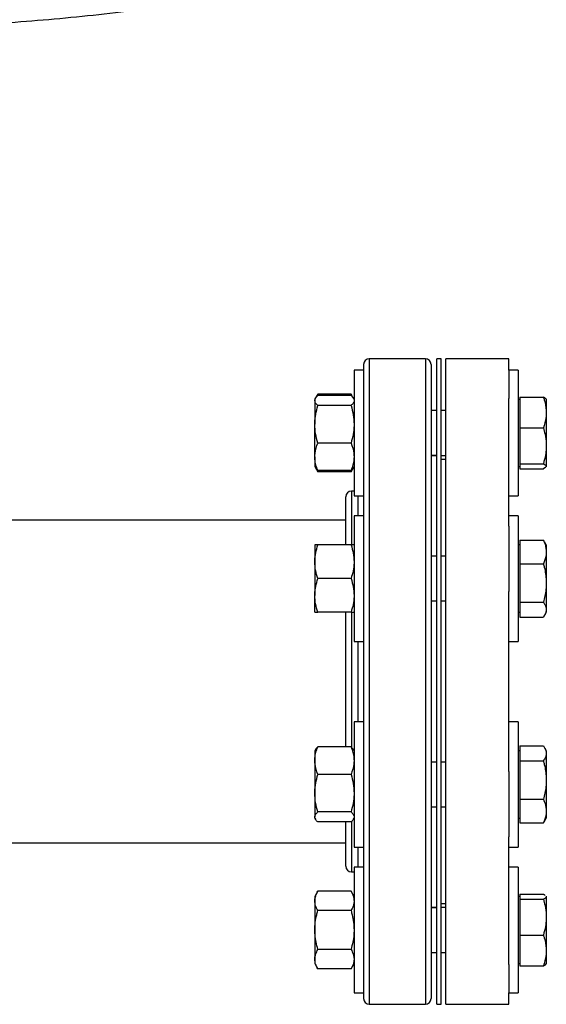
# Model space of a CAD drawing. Extents: x 0.4 to 10.6, y 0.4 to 8.1.
# Drawn here: x 7.7 to 8.1, y 4.7 to 5.4 of the extents above; entities that cross this region are included whole.
import ezdxf

# ---------------------------------------------------------------- set-up
doc = ezdxf.new("R2010")
doc.units = 0
doc.linetypes.add('SLD-SOLID', pattern=[0])
doc.layers.get('0').update_dxf_attribs({"linetype": 'CONTINUOUS'})

msp = doc.modelspace()

# ---------------------------------------------------------------- linework, layer by layer
at = {"color": 7, "linetype": 'SLD-SOLID'}
for p, q in [((7.99395, 5.15708), (7.95482, 5.15708)), ((8.00495, 5.15708), (8.00182, 5.15708)), ((8.00182, 4.70708), (8.00182, 5.15708)), ((8.00495, 4.70708), (8.00495, 5.15708)), ((8.05195, 5.15708), (8.00807, 5.15708)), ((8.00807, 4.70708), (8.00807, 5.15708)), ((8.05195, 5.14906), (8.05195, 5.15708)), ((7.95088, 5.14906), (7.94418, 5.14906)), ((7.94418, 5.14906), (7.94418, 5.06156)), ((7.95088, 5.14906), (7.95088, 5.06156)), ((8.05865, 5.14906), (8.05195, 5.14906)), ((8.05195, 5.14906), (8.05195, 5.12927)), ((8.05865, 5.14906), (8.05865, 5.06156)), ((7.91733, 5.1296), (7.91684, 5.12875)), ((7.91684, 5.12875), (7.91684, 5.12795)), ((7.91684, 5.12795), (7.91684, 5.11137)), ((7.91893, 5.13237), (7.9174, 5.12971)), ((7.91804, 5.13046), (7.91893, 5.13237)), ((7.94209, 5.13237), (7.91893, 5.13237)), ((7.94209, 5.13145), (7.91893, 5.13145)), ((7.94365, 5.12966), (7.94209, 5.13237)), ((7.94209, 5.13237), (7.94297, 5.13046)), ((7.94418, 5.12875), (7.94369, 5.12959)), ((8.05195, 5.04044), (8.05195, 5.12927)), ((8.05965, 5.12875), (8.05865, 5.12875)), ((8.05965, 5.13032), (8.07612, 5.13032)), ((8.05965, 5.13032), (8.05965, 5.10886)), ((8.07818, 5.12881), (8.07818, 5.12095)), ((7.94209, 5.12444), (7.91893, 5.12444)), ((8.00182, 5.12093), (7.99788, 5.12093)), ((8.00807, 5.12093), (8.00495, 5.12093)), ((8.07818, 5.12095), (8.07818, 5.11822)), ((8.07818, 5.11822), (8.07818, 5.09794)), ((7.91684, 5.08874), (7.91684, 5.11137)), ((8.05965, 5.10886), (8.07612, 5.10886)), ((8.05965, 5.10886), (8.05965, 5.09635)), ((7.94209, 5.0983), (7.91893, 5.0983)), ((8.05965, 5.09635), (8.05965, 5.08385)), ((8.07818, 5.09794), (8.07818, 5.09476)), ((8.07818, 5.09476), (8.07818, 5.0823)), ((7.91684, 5.08874), (7.91684, 5.08187)), ((7.99788, 5.08968), (8.00182, 5.08968)), ((8.00182, 5.08956), (7.99788, 5.08956)), ((8.00495, 5.08968), (8.00807, 5.08968)), ((8.00807, 5.08683), (8.00495, 5.08683)), ((7.91684, 5.08187), (7.91733, 5.08102)), ((7.91733, 5.08102), (7.91893, 5.07824)), ((7.91893, 5.07824), (7.91807, 5.08013)), ((7.94209, 5.07917), (7.91893, 5.07917)), ((7.94209, 5.07824), (7.94369, 5.08102)), ((7.94299, 5.08019), (7.94209, 5.07824)), ((7.94369, 5.08102), (7.94418, 5.08187)), ((8.05865, 5.08187), (8.05965, 5.08187)), ((8.05965, 5.08385), (8.07612, 5.08385)), ((8.05965, 5.08385), (8.05965, 5.08213)), ((8.05965, 5.08213), (8.05965, 5.08202)), ((8.05965, 5.08202), (8.05965, 5.0803)), ((8.05965, 5.0803), (8.07612, 5.0803)), ((8.07794, 5.08146), (8.07612, 5.0803)), ((8.07818, 5.08185), (8.07807, 5.08167)), ((8.07818, 5.0823), (8.07818, 5.08185)), ((8.07818, 5.08185), (8.07818, 5.08181)), ((7.94209, 5.07824), (7.91893, 5.07824)), ((7.94418, 5.06483), (7.94232, 5.06483)), ((7.94418, 5.06156), (7.95088, 5.06156)), ((8.05195, 5.06156), (8.05865, 5.06156)), ((7.93838, 5.04458), (7.66729, 5.04458)), ((7.95088, 5.04758), (7.94418, 5.04758)), ((7.94418, 5.04758), (7.94418, 4.96008)), ((7.95088, 5.04758), (7.95088, 4.96008)), ((8.05865, 5.04758), (8.05195, 5.04758)), ((8.05865, 5.04758), (8.05865, 4.96008)), ((8.05195, 5.04044), (8.05195, 4.99489)), ((8.05965, 5.03067), (8.07612, 5.03067)), ((8.05965, 5.03067), (8.05965, 5.0142)), ((8.07702, 5.02917), (8.07612, 5.03067)), ((7.91684, 5.02727), (7.91684, 5.01555)), ((7.94209, 5.02727), (7.91893, 5.02727)), ((8.05965, 5.02727), (8.05865, 5.02727)), ((8.07818, 5.02734), (8.0771, 5.02921)), ((8.07818, 5.02734), (8.07818, 5.02348)), ((8.00182, 5.01946), (7.99788, 5.01946)), ((8.00807, 5.01946), (8.00495, 5.01946)), ((8.07818, 5.02348), (8.07818, 5.02139)), ((8.07818, 5.02139), (8.07818, 5.00249)), ((7.91684, 5.01555), (7.91684, 4.99212)), ((8.05965, 5.0142), (8.07612, 5.0142)), ((8.05965, 5.0142), (8.05965, 4.98737)), ((7.94209, 5.00383), (7.91893, 5.00383)), ((8.07818, 5.00249), (8.07818, 4.99908)), ((8.07818, 4.99908), (8.07818, 4.98285)), ((7.91684, 4.9804), (7.91684, 4.99212)), ((8.05195, 4.86927), (8.05195, 4.99489)), ((7.99788, 4.98821), (8.00182, 4.98821)), ((8.00495, 4.98821), (8.00807, 4.98821)), ((8.05965, 4.98737), (8.07612, 4.98737)), ((8.05965, 4.98737), (8.05965, 4.98218)), ((8.07818, 4.98285), (8.07818, 4.98153)), ((7.94209, 4.9804), (7.91893, 4.9804)), ((8.05865, 4.9804), (8.05965, 4.9804)), ((8.05965, 4.98218), (8.05965, 4.977)), ((8.05965, 4.977), (8.07612, 4.977)), ((8.0771, 4.97846), (8.07818, 4.98033)), ((8.07818, 4.98153), (8.07818, 4.98033)), ((7.94418, 4.96008), (7.95088, 4.96008)), ((8.05195, 4.96008), (8.05865, 4.96008)), ((7.95088, 4.90408), (7.94418, 4.90408)), ((7.94418, 4.90408), (7.94418, 4.81658)), ((7.95088, 4.90408), (7.95088, 4.81658)), ((8.05865, 4.90408), (8.05195, 4.90408)), ((8.05865, 4.90408), (8.05865, 4.81658)), ((8.05965, 4.88716), (8.05965, 4.88198)), ((8.05965, 4.88716), (8.07612, 4.88716)), ((8.05965, 4.88716), (8.07612, 4.88716)), ((7.91733, 4.88461), (7.91684, 4.88377)), ((7.91684, 4.88377), (7.91684, 4.8769)), ((7.94209, 4.88647), (7.91893, 4.88647)), ((7.94418, 4.88377), (7.94369, 4.88462)), ((8.05965, 4.88377), (8.05865, 4.88377)), ((8.05965, 4.88198), (8.05965, 4.87681)), ((8.07818, 4.88383), (8.0771, 4.88569)), ((8.07818, 4.88383), (8.07818, 4.88264)), ((8.07818, 4.88264), (8.07818, 4.88132)), ((8.07818, 4.88132), (8.07818, 4.8651)), ((7.91684, 4.8769), (7.91684, 4.85426)), ((8.00182, 4.87595), (7.99788, 4.87595)), ((8.00807, 4.87595), (8.00495, 4.87595)), ((8.05965, 4.87681), (8.07612, 4.87681)), ((8.05965, 4.87681), (8.05965, 4.84998)), ((7.94209, 4.86733), (7.91893, 4.86733)), ((8.05195, 4.86927), (8.05195, 4.82372)), ((8.07818, 4.8651), (8.07818, 4.86169)), ((8.07818, 4.86169), (8.07818, 4.84279)), ((7.91684, 4.85426), (7.91684, 4.83769)), ((8.05965, 4.84998), (8.07612, 4.84998)), ((8.05965, 4.84998), (8.05965, 4.8335)), ((7.94209, 4.84119), (7.91893, 4.84119)), ((7.99788, 4.8447), (8.00182, 4.8447)), ((8.00495, 4.8447), (8.00807, 4.8447)), ((8.07818, 4.84279), (8.07818, 4.84069)), ((8.07818, 4.84069), (8.07818, 4.83682)), ((7.91684, 4.83689), (7.91684, 4.83769)), ((7.91684, 4.83689), (7.91733, 4.83604)), ((7.94209, 4.83419), (7.91893, 4.83419)), ((7.94369, 4.83604), (7.94418, 4.83689)), ((8.05865, 4.83689), (8.05965, 4.83689)), ((8.05965, 4.8335), (8.07612, 4.8335)), ((8.05965, 4.8335), (8.05965, 4.83349)), ((8.05965, 4.83349), (8.07612, 4.83349)), ((8.07612, 4.8335), (8.07709, 4.83499)), ((8.0771, 4.83496), (8.07818, 4.83682)), ((8.0771, 4.83495), (8.0771, 4.83496)), ((6.64793, 4.81958), (7.93838, 4.81958)), ((8.05195, 4.73489), (8.05195, 4.82372)), ((7.94418, 4.81658), (7.95088, 4.81658)), ((8.05195, 4.81658), (8.05865, 4.81658)), ((7.94232, 4.79933), (7.94418, 4.79933)), ((7.95088, 4.8026), (7.94418, 4.8026)), ((7.94418, 4.8026), (7.94418, 4.7151)), ((7.95088, 4.8026), (7.95088, 4.7151)), ((8.05865, 4.8026), (8.05195, 4.8026)), ((8.05865, 4.8026), (8.05865, 4.7151)), ((7.91893, 4.78592), (7.91684, 4.78229)), ((7.94209, 4.78592), (7.91893, 4.78592)), ((7.94418, 4.78229), (7.94209, 4.78592)), ((8.05965, 4.78386), (8.07612, 4.78386)), ((8.05965, 4.78385), (8.05965, 4.78214)), ((8.05965, 4.78385), (8.07612, 4.78385)), ((7.91684, 4.78229), (7.91684, 4.77915)), ((7.91684, 4.77915), (7.91684, 4.75885)), ((8.00495, 4.77733), (8.00807, 4.77733)), ((8.05965, 4.78229), (8.05865, 4.78229)), ((8.05965, 4.78214), (8.05965, 4.78203)), ((8.05965, 4.78203), (8.05965, 4.78033)), ((8.05965, 4.78033), (8.05965, 4.76783)), ((8.05965, 4.78033), (8.07612, 4.78033)), ((8.07798, 4.78249), (8.07818, 4.78231)), ((8.07818, 4.78235), (8.07818, 4.78231)), ((8.07818, 4.78231), (8.07818, 4.78186)), ((8.07818, 4.78186), (8.07818, 4.76942)), ((7.94209, 4.77238), (7.91893, 4.77238)), ((7.99788, 4.7746), (8.00182, 4.7746)), ((8.00182, 4.77448), (7.99788, 4.77448)), ((8.00807, 4.77448), (8.00495, 4.77448)), ((8.05965, 4.76783), (8.05965, 4.75533)), ((8.07818, 4.76942), (8.07818, 4.76623)), ((8.07818, 4.76623), (8.07818, 4.74596)), ((7.91684, 4.75885), (7.91684, 4.73856)), ((8.05965, 4.75533), (8.07612, 4.75533)), ((8.05965, 4.75533), (8.05965, 4.73385)), ((7.94209, 4.74532), (7.91893, 4.74532)), ((7.99788, 4.74323), (8.00182, 4.74323)), ((8.00495, 4.74323), (8.00807, 4.74323)), ((8.07818, 4.74596), (8.07818, 4.74322)), ((8.07818, 4.74322), (8.07818, 4.73535)), ((7.91684, 4.73856), (7.91684, 4.73542)), ((7.91684, 4.73542), (7.91893, 4.73179)), ((7.94209, 4.73179), (7.91893, 4.73179)), ((7.94209, 4.73179), (7.94418, 4.73542)), ((8.05195, 4.73489), (8.05195, 4.7151)), ((8.05865, 4.73542), (8.05965, 4.73542)), ((8.05965, 4.73385), (8.07612, 4.73385)), ((8.05965, 4.73385), (8.05965, 4.73384)), ((8.05965, 4.73384), (8.07612, 4.73384)), ((7.94418, 4.7151), (7.95088, 4.7151)), ((8.05195, 4.7151), (8.05865, 4.7151)), ((8.05195, 4.70708), (8.05195, 4.7151)), ((7.95482, 4.70708), (7.99395, 4.70708)), ((8.00182, 4.70708), (8.00495, 4.70708)), ((8.00807, 4.70708), (8.05195, 4.70708))]:
    msp.add_line(p, q, dxfattribs=at)
at = {"color": 8, "linetype": 'SLD-SOLID'}
for p, q in [((7.95482, 5.15708), (7.95482, 4.70708)), ((7.99395, 5.15708), (7.99395, 4.70708)), ((7.94232, 5.06483), (7.94232, 5.05473)), ((7.94695, 5.04758), (7.94695, 5.06156)), ((7.94232, 5.05473), (7.94232, 5.02751)), ((7.94232, 4.98052), (7.94232, 4.8861)), ((7.94695, 4.90408), (7.94695, 4.96008)), ((7.94232, 4.83437), (7.94232, 4.79933)), ((7.94695, 4.8026), (7.94695, 4.81658))]:
    msp.add_line(p, q, dxfattribs=at)
at = {"color": 7, "linetype": 'SLD-SOLID'}
for centre, start, end in [((7.95482, 5.15314), 90, 180), ((7.99395, 5.15314), 0, 90), ((7.94232, 5.06089), 90, 180), ((7.94232, 4.80327), 180, 270), ((7.95482, 4.71102), 180, 270), ((7.99395, 4.71102), 270, 0)]:
    msp.add_arc(centre, 0.00394, start, end, dxfattribs=at)
for points, knots in [([(7.85085, 5.40877), (7.83039, 5.40554), (7.78943, 5.39905), (7.72749, 5.39268), (7.66527, 5.38855), (7.6237, 5.38805), (7.6029, 5.3878)], [0, 0, 0, 0, 0.249431, 0.49935, 0.749593, 1, 1, 1, 1]), ([(7.95088, 5.15305), (7.95088, 5.15308), (7.95088, 5.15326), (7.95088, 5.15234), (7.95088, 5.15025), (7.95088, 5.14942)], [0, 0, 0, 0, 0.088329, 0.63939, 1, 1, 1, 1]), ([(7.99788, 5.15305), (7.99788, 5.15308), (7.99788, 5.15327), (7.99788, 5.152), (7.99788, 5.14866), (7.99788, 5.14352), (7.99788, 5.13869), (7.99788, 5.13632)], [0, 0, 0, 0, 0.040083, 0.290152, 0.534029, 0.770871, 1, 1, 1, 1]), ([(7.95088, 5.13632), (7.95088, 5.13346), (7.95088, 5.1277), (7.95088, 5.11666), (7.95088, 5.1038), (7.95088, 5.08907), (7.95088, 5.07268), (7.95088, 5.05484), (7.95088, 5.03584), (7.95088, 5.01597), (7.95088, 4.99555), (7.95088, 4.97488), (7.95088, 4.95399), (7.95088, 4.93282), (7.95088, 4.9113), (7.95088, 4.88967), (7.95088, 4.86824), (7.95088, 4.84734), (7.95088, 4.8273), (7.95088, 4.8084), (7.95088, 4.7909), (7.95088, 4.775), (7.95088, 4.76081), (7.95088, 4.74822), (7.95088, 4.73721), (7.95088, 4.72787), (7.95088, 4.72038), (7.95088, 4.71499), (7.95088, 4.71162), (7.95088, 4.71124), (7.95088, 4.71105)], [0, 0, 0, 0, 0.034513, 0.069754, 0.105574, 0.141812, 0.178293, 0.214835, 0.251255, 0.287373, 0.323018, 0.358031, 0.392368, 0.427139, 0.462589, 0.498568, 0.534907, 0.571429, 0.60795, 0.644289, 0.680268, 0.715718, 0.750489, 0.784826, 0.81984, 0.855484, 0.891602, 0.928022, 0.964564, 1, 1, 1, 1]), ([(7.99788, 5.13632), (7.99788, 5.13346), (7.99788, 5.1277), (7.99788, 5.11666), (7.99788, 5.1038), (7.99788, 5.08907), (7.99788, 5.07268), (7.99788, 5.05484), (7.99788, 5.03584), (7.99788, 5.01597), (7.99788, 4.99555), (7.99788, 4.97488), (7.99788, 4.95399), (7.99788, 4.93282), (7.99788, 4.9113), (7.99788, 4.88967), (7.99788, 4.86824), (7.99788, 4.84734), (7.99788, 4.8273), (7.99788, 4.8084), (7.99788, 4.7909), (7.99788, 4.775), (7.99788, 4.76081), (7.99788, 4.74822), (7.99788, 4.73721), (7.99788, 4.72787), (7.99788, 4.72038), (7.99788, 4.71499), (7.99788, 4.71162), (7.99788, 4.71124), (7.99788, 4.71105)], [0, 0, 0, 0, 0.034513, 0.069754, 0.105574, 0.141812, 0.178293, 0.214835, 0.251255, 0.287373, 0.323018, 0.358031, 0.392368, 0.427139, 0.462589, 0.498568, 0.534907, 0.571429, 0.60795, 0.644289, 0.680268, 0.715718, 0.750489, 0.784826, 0.81984, 0.855484, 0.891602, 0.928022, 0.964564, 1, 1, 1, 1]), ([(7.91684, 5.12795), (7.91684, 5.12803), (7.91686, 5.12866), (7.91732, 5.12984), (7.91839, 5.13091), (7.91893, 5.13145)], [0, 0, 0, 0, 0.070099, 0.530788, 1, 1, 1, 1]), ([(7.91893, 5.12444), (7.91835, 5.12501), (7.91717, 5.12616), (7.91695, 5.12735), (7.91684, 5.12795)], [0, 0, 0, 0, 0.495459, 1, 1, 1, 1]), ([(7.94209, 5.13145), (7.94274, 5.13088), (7.94345, 5.13027), (7.94364, 5.12963), (7.94366, 5.12957)], [0, 0, 0, 0, 0.916238, 1, 1, 1, 1]), ([(7.94418, 5.12795), (7.94418, 5.12786), (7.94416, 5.12724), (7.9437, 5.12605), (7.94263, 5.12498), (7.94209, 5.12444)], [0, 0, 0, 0, 0.070099, 0.530787, 1, 1, 1, 1]), ([(8.07612, 5.13032), (8.07636, 5.12965), (8.07744, 5.12659), (8.07785, 5.12343), (8.07818, 5.12095)], [0, 0, 0, 0, 0.2189761, 1, 1, 1, 1]), ([(8.07807, 5.12895), (8.07803, 5.12902), (8.07779, 5.12949), (8.07688, 5.12994), (8.07612, 5.13032)], [0, 0, 0, 0, 0.153627, 1, 1, 1, 1]), ([(7.91684, 5.11137), (7.91684, 5.11168), (7.91686, 5.11403), (7.91732, 5.11845), (7.91839, 5.12244), (7.91893, 5.12444)], [0, 0, 0, 0, 0.0700971, 0.5307889, 1, 1, 1, 1]), ([(7.94209, 5.12444), (7.94268, 5.12232), (7.94386, 5.11804), (7.94407, 5.11361), (7.94418, 5.11137)], [0, 0, 0, 0, 0.495457, 1, 1, 1, 1]), ([(8.07818, 5.11822), (8.07811, 5.11743), (8.07786, 5.11426), (8.07687, 5.11117), (8.07612, 5.10886)], [0, 0, 0, 0, 0.250618, 1, 1, 1, 1]), ([(7.91893, 5.0983), (7.91835, 5.10043), (7.91717, 5.10471), (7.91695, 5.10914), (7.91684, 5.11137)], [0, 0, 0, 0, 0.495459, 1, 1, 1, 1]), ([(7.94418, 5.11137), (7.94418, 5.11106), (7.94416, 5.10872), (7.9437, 5.10429), (7.94263, 5.10031), (7.94209, 5.0983)], [0, 0, 0, 0, 0.0701, 0.530787, 1, 1, 1, 1]), ([(8.07612, 5.10886), (8.07655, 5.10741), (8.0776, 5.10383), (8.07796, 5.10014), (8.07818, 5.09794)], [0, 0, 0, 0, 0.40539, 1, 1, 1, 1]), ([(7.91684, 5.08874), (7.91686, 5.08952), (7.91697, 5.09276), (7.91809, 5.09591), (7.91893, 5.0983)], [0, 0, 0, 0, 0.242753, 1, 1, 1, 1]), ([(7.94209, 5.0983), (7.94294, 5.09591), (7.94405, 5.09276), (7.94416, 5.08952), (7.94418, 5.08874)], [0, 0, 0, 0, 0.757247, 1, 1, 1, 1]), ([(8.07818, 5.09476), (8.07804, 5.09311), (8.07772, 5.08941), (8.07669, 5.08583), (8.07612, 5.08385)], [0, 0, 0, 0, 0.447286, 1, 1, 1, 1]), ([(7.91893, 5.07917), (7.91866, 5.07987), (7.91793, 5.08177), (7.91705, 5.08496), (7.91691, 5.08747), (7.91684, 5.08874)], [0, 0, 0, 0, 0.224553, 0.609779, 1, 1, 1, 1]), ([(7.94418, 5.08874), (7.94411, 5.08749), (7.94398, 5.08498), (7.9431, 5.08179), (7.94236, 5.07987), (7.94209, 5.07917)], [0, 0, 0, 0, 0.384902, 0.775447, 1, 1, 1, 1]), ([(7.91738, 5.08104), (7.91741, 5.08096), (7.91763, 5.08032), (7.91833, 5.0797), (7.91893, 5.07917)], [0, 0, 0, 0, 0.131942, 1, 1, 1, 1]), ([(7.94209, 5.07917), (7.94274, 5.07973), (7.94345, 5.08035), (7.94364, 5.08099), (7.94366, 5.08104)], [0, 0, 0, 0, 0.916236, 1, 1, 1, 1]), ([(8.07612, 5.08385), (8.07636, 5.08374), (8.07744, 5.08323), (8.07785, 5.08271), (8.07818, 5.0823)], [0, 0, 0, 0, 0.218966, 1, 1, 1, 1]), ([(7.93838, 5.05109), (7.93838, 5.05299), (7.93838, 5.05684), (7.93838, 5.06018), (7.93838, 5.06065), (7.93838, 5.06089)], [0, 0, 0, 0, 0.327802, 0.661367, 1, 1, 1, 1]), ([(7.93838, 5.02727), (7.93838, 5.02916), (7.93838, 5.03386), (7.93838, 5.04013), (7.93838, 5.0463), (7.93838, 5.04949), (7.93838, 5.05109)], [0, 0, 0, 0, 0.189425, 0.470226, 0.735107, 1, 1, 1, 1]), ([(8.07612, 5.03067), (8.07636, 5.03016), (8.07744, 5.02781), (8.07785, 5.02538), (8.07818, 5.02348)], [0, 0, 0, 0, 0.218977, 1, 1, 1, 1]), ([(7.91684, 5.01555), (7.91684, 5.01583), (7.91686, 5.01793), (7.91732, 5.0219), (7.91839, 5.02547), (7.91893, 5.02727)], [0, 0, 0, 0, 0.070099, 0.53079, 1, 1, 1, 1]), ([(7.91893, 5.02727), (7.91809, 5.02727), (7.91697, 5.02727), (7.91686, 5.02727), (7.91684, 5.02727)], [0, 0, 0, 0, 0.75725, 1, 1, 1, 1]), ([(7.94209, 5.02727), (7.94268, 5.02537), (7.94386, 5.02153), (7.94407, 5.01756), (7.94418, 5.01555)], [0, 0, 0, 0, 0.495457, 1, 1, 1, 1]), ([(7.94418, 5.02727), (7.94416, 5.02727), (7.94405, 5.02727), (7.94294, 5.02727), (7.94209, 5.02727)], [0, 0, 0, 0, 0.24275, 1, 1, 1, 1]), ([(8.07818, 5.02139), (8.07811, 5.02078), (8.07786, 5.01834), (8.07687, 5.01598), (8.07612, 5.0142)], [0, 0, 0, 0, 0.25062, 1, 1, 1, 1]), ([(7.91893, 5.00383), (7.91835, 5.00574), (7.91717, 5.00958), (7.91695, 5.01355), (7.91684, 5.01555)], [0, 0, 0, 0, 0.495459, 1, 1, 1, 1]), ([(7.94418, 5.01555), (7.94418, 5.01527), (7.94416, 5.01317), (7.9437, 5.00921), (7.94263, 5.00564), (7.94209, 5.00383)], [0, 0, 0, 0, 0.070096, 0.530788, 1, 1, 1, 1]), ([(8.07612, 5.0142), (8.07636, 5.01337), (8.07744, 5.00954), (8.07785, 5.00559), (8.07818, 5.00249)], [0, 0, 0, 0, 0.218978, 1, 1, 1, 1]), ([(7.91684, 4.99212), (7.91684, 4.99239), (7.91686, 4.9945), (7.91732, 4.99846), (7.91839, 5.00203), (7.91893, 5.00383)], [0, 0, 0, 0, 0.070099, 0.530786, 1, 1, 1, 1]), ([(7.94209, 5.00383), (7.94268, 5.00193), (7.94386, 4.99809), (7.94407, 4.99412), (7.94418, 4.99212)], [0, 0, 0, 0, 0.495457, 1, 1, 1, 1]), ([(8.07818, 4.99908), (8.07811, 4.99808), (8.07786, 4.99412), (8.07687, 4.99026), (8.07612, 4.98737)], [0, 0, 0, 0, 0.2506197, 1, 1, 1, 1]), ([(7.91893, 4.9804), (7.91835, 4.9823), (7.91717, 4.98614), (7.91695, 4.99011), (7.91684, 4.99212)], [0, 0, 0, 0, 0.495457, 1, 1, 1, 1]), ([(7.94418, 4.99212), (7.94418, 4.99184), (7.94416, 4.98973), (7.9437, 4.98577), (7.94263, 4.9822), (7.94209, 4.9804)], [0, 0, 0, 0, 0.070099, 0.53079, 1, 1, 1, 1]), ([(8.07612, 4.98737), (8.07655, 4.98677), (8.0776, 4.98529), (8.07796, 4.98376), (8.07818, 4.98285)], [0, 0, 0, 0, 0.405394, 1, 1, 1, 1]), ([(7.91684, 4.9804), (7.91686, 4.9804), (7.91697, 4.9804), (7.91809, 4.9804), (7.91893, 4.9804)], [0, 0, 0, 0, 0.24275, 1, 1, 1, 1]), ([(7.93838, 4.88647), (7.93838, 4.88892), (7.93838, 4.89505), (7.93838, 4.90546), (7.93838, 4.91756), (7.93838, 4.93019), (7.93838, 4.94304), (7.93838, 4.95602), (7.93838, 4.9686), (7.93838, 4.97656), (7.93838, 4.9804)], [0, 0, 0, 0, 0.0817716, 0.2042768, 0.3341257, 0.4639855, 0.5981919, 0.7345173, 0.8722929, 1, 1, 1, 1]), ([(7.94209, 4.9804), (7.94294, 4.9804), (7.94405, 4.9804), (7.94416, 4.9804), (7.94418, 4.9804)], [0, 0, 0, 0, 0.75725, 1, 1, 1, 1]), ([(8.07818, 4.98153), (8.07804, 4.98084), (8.07772, 4.97931), (8.07669, 4.97782), (8.07612, 4.977)], [0, 0, 0, 0, 0.447287, 1, 1, 1, 1]), ([(8.07612, 4.88716), (8.07655, 4.88656), (8.0776, 4.88508), (8.07796, 4.88355), (8.07818, 4.88264)], [0, 0, 0, 0, 0.405393, 1, 1, 1, 1]), ([(7.91684, 4.8769), (7.91691, 4.87815), (7.91705, 4.88066), (7.91792, 4.88385), (7.91866, 4.88577), (7.91893, 4.88647)], [0, 0, 0, 0, 0.384902, 0.775447, 1, 1, 1, 1]), ([(7.91893, 4.88647), (7.91828, 4.8859), (7.91757, 4.88528), (7.91738, 4.88465), (7.91736, 4.88459)], [0, 0, 0, 0, 0.916236, 1, 1, 1, 1]), ([(7.94209, 4.88647), (7.94236, 4.88577), (7.9431, 4.88386), (7.94397, 4.88067), (7.94411, 4.87816), (7.94418, 4.8769)], [0, 0, 0, 0, 0.2245534, 0.6097797, 1, 1, 1, 1]), ([(7.94365, 4.88459), (7.94362, 4.88468), (7.94339, 4.88531), (7.9427, 4.88593), (7.94209, 4.88647)], [0, 0, 0, 0, 0.131942, 1, 1, 1, 1]), ([(8.07818, 4.88132), (8.07804, 4.88064), (8.07772, 4.87911), (8.07669, 4.87763), (8.07612, 4.87681)], [0, 0, 0, 0, 0.447287, 1, 1, 1, 1]), ([(7.91893, 4.86733), (7.91809, 4.86972), (7.91697, 4.87288), (7.91686, 4.87611), (7.91684, 4.8769)], [0, 0, 0, 0, 0.75725, 1, 1, 1, 1]), ([(7.94418, 4.8769), (7.94416, 4.87611), (7.94405, 4.87288), (7.94294, 4.86972), (7.94209, 4.86733)], [0, 0, 0, 0, 0.24275, 1, 1, 1, 1]), ([(8.07612, 4.87681), (8.07636, 4.87597), (8.07744, 4.87215), (8.07785, 4.86819), (8.07818, 4.8651)], [0, 0, 0, 0, 0.218976, 1, 1, 1, 1]), ([(7.91684, 4.85426), (7.91684, 4.85457), (7.91686, 4.85692), (7.91732, 4.86134), (7.91839, 4.86532), (7.91893, 4.86733)], [0, 0, 0, 0, 0.0701, 0.530787, 1, 1, 1, 1]), ([(7.94209, 4.86733), (7.94268, 4.86521), (7.94386, 4.86092), (7.94407, 4.8565), (7.94418, 4.85426)], [0, 0, 0, 0, 0.495459, 1, 1, 1, 1]), ([(8.07818, 4.86169), (8.07811, 4.86069), (8.07786, 4.85673), (8.07687, 4.85287), (8.07612, 4.84998)], [0, 0, 0, 0, 0.250621, 1, 1, 1, 1]), ([(7.91893, 4.84119), (7.91835, 4.84331), (7.91717, 4.8476), (7.91695, 4.85203), (7.91684, 4.85426)], [0, 0, 0, 0, 0.495457, 1, 1, 1, 1]), ([(7.94418, 4.85426), (7.94418, 4.85395), (7.94416, 4.85161), (7.9437, 4.84718), (7.94263, 4.8432), (7.94209, 4.84119)], [0, 0, 0, 0, 0.0700971, 0.5307889, 1, 1, 1, 1]), ([(8.07612, 4.84998), (8.07636, 4.84947), (8.07744, 4.84712), (8.07785, 4.84469), (8.07818, 4.84279)], [0, 0, 0, 0, 0.2189761, 1, 1, 1, 1]), ([(7.91684, 4.83769), (7.91684, 4.83777), (7.91686, 4.8384), (7.91732, 4.83959), (7.91839, 4.84065), (7.91893, 4.84119)], [0, 0, 0, 0, 0.070099, 0.530788, 1, 1, 1, 1]), ([(7.94209, 4.84119), (7.94268, 4.84062), (7.94386, 4.83947), (7.94407, 4.83829), (7.94418, 4.83769)], [0, 0, 0, 0, 0.495459, 1, 1, 1, 1]), ([(8.07818, 4.84069), (8.07811, 4.84008), (8.07786, 4.83764), (8.07687, 4.83527), (8.07612, 4.8335)], [0, 0, 0, 0, 0.250619, 1, 1, 1, 1]), ([(7.91893, 4.83419), (7.91835, 4.83476), (7.91717, 4.8359), (7.91695, 4.83709), (7.91684, 4.83769)], [0, 0, 0, 0, 0.495459, 1, 1, 1, 1]), ([(7.93838, 4.80335), (7.93838, 4.80341), (7.93838, 4.80353), (7.93838, 4.80531), (7.93838, 4.8084), (7.93838, 4.81287), (7.93838, 4.81857), (7.93838, 4.82555), (7.93838, 4.83083), (7.93838, 4.834), (7.93838, 4.83419)], [0, 0, 0, 0, 0.1195, 0.263484, 0.409, 0.555295, 0.701589, 0.847105, 0.991089, 1, 1, 1, 1]), ([(7.94365, 4.83606), (7.94362, 4.83598), (7.94339, 4.83534), (7.9427, 4.83472), (7.94209, 4.83419)], [0, 0, 0, 0, 0.131941, 1, 1, 1, 1]), ([(7.91684, 4.77915), (7.91684, 4.77931), (7.91686, 4.78053), (7.91732, 4.78282), (7.91839, 4.78488), (7.91893, 4.78592)], [0, 0, 0, 0, 0.070098, 0.53079, 1, 1, 1, 1]), ([(7.94209, 4.78592), (7.94268, 4.78482), (7.94386, 4.7826), (7.94407, 4.78031), (7.94418, 4.77915)], [0, 0, 0, 0, 0.495457, 1, 1, 1, 1]), ([(8.07612, 4.78385), (8.07636, 4.78374), (8.07703, 4.78344), (8.07729, 4.78313), (8.07746, 4.78294)], [0, 0, 0, 0, 0.369381, 1, 1, 1, 1]), ([(7.91893, 4.77238), (7.91835, 4.77348), (7.91717, 4.7757), (7.91695, 4.77799), (7.91684, 4.77915)], [0, 0, 0, 0, 0.495456, 1, 1, 1, 1]), ([(7.94418, 4.77915), (7.94418, 4.77899), (7.94416, 4.77778), (7.9437, 4.77549), (7.94263, 4.77342), (7.94209, 4.77238)], [0, 0, 0, 0, 0.070098, 0.530789, 1, 1, 1, 1]), ([(8.07818, 4.78186), (8.07811, 4.78173), (8.07786, 4.78121), (8.07687, 4.78071), (8.07612, 4.78033)], [0, 0, 0, 0, 0.25061, 1, 1, 1, 1]), ([(8.07612, 4.78033), (8.07655, 4.77888), (8.0776, 4.77531), (8.07796, 4.77161), (8.07818, 4.76942)], [0, 0, 0, 0, 0.405391, 1, 1, 1, 1]), ([(7.91684, 4.75885), (7.91691, 4.76062), (7.91705, 4.76417), (7.91792, 4.76868), (7.91866, 4.77139), (7.91893, 4.77238)], [0, 0, 0, 0, 0.384905, 0.77545, 1, 1, 1, 1]), ([(7.94209, 4.77238), (7.94236, 4.77139), (7.9431, 4.7687), (7.94397, 4.76419), (7.94411, 4.76064), (7.94418, 4.75885)], [0, 0, 0, 0, 0.224551, 0.609781, 1, 1, 1, 1]), ([(8.07818, 4.76623), (8.07804, 4.76458), (8.07772, 4.76089), (8.07669, 4.75731), (8.07612, 4.75533)], [0, 0, 0, 0, 0.447284, 1, 1, 1, 1]), ([(7.91893, 4.74532), (7.91809, 4.7487), (7.91697, 4.75316), (7.91686, 4.75774), (7.91684, 4.75885)], [0, 0, 0, 0, 0.75725, 1, 1, 1, 1]), ([(7.94418, 4.75885), (7.94416, 4.75774), (7.94405, 4.75316), (7.94294, 4.7487), (7.94209, 4.74532)], [0, 0, 0, 0, 0.24275, 1, 1, 1, 1]), ([(8.07612, 4.75533), (8.07636, 4.75466), (8.07744, 4.7516), (8.07785, 4.74843), (8.07818, 4.74596)], [0, 0, 0, 0, 0.218973, 1, 1, 1, 1]), ([(7.91684, 4.73856), (7.91684, 4.73872), (7.91686, 4.73993), (7.91732, 4.74222), (7.91839, 4.74428), (7.91893, 4.74532)], [0, 0, 0, 0, 0.070102, 0.530789, 1, 1, 1, 1]), ([(7.94209, 4.74532), (7.94268, 4.74422), (7.94386, 4.74201), (7.94407, 4.73971), (7.94418, 4.73856)], [0, 0, 0, 0, 0.495456, 1, 1, 1, 1]), ([(8.07818, 4.74322), (8.07811, 4.74243), (8.07786, 4.73925), (8.07687, 4.73616), (8.07612, 4.73385)], [0, 0, 0, 0, 0.250622, 1, 1, 1, 1]), ([(7.91893, 4.73179), (7.91835, 4.73289), (7.91717, 4.73511), (7.91695, 4.7374), (7.91684, 4.73856)], [0, 0, 0, 0, 0.495459, 1, 1, 1, 1]), ([(7.94418, 4.73856), (7.94418, 4.7384), (7.94416, 4.73718), (7.9437, 4.73489), (7.94263, 4.73283), (7.94209, 4.73179)], [0, 0, 0, 0, 0.070098, 0.530788, 1, 1, 1, 1]), ([(8.07612, 4.73385), (8.07636, 4.73396), (8.07732, 4.7344), (8.0777, 4.73486), (8.07798, 4.73521)], [0, 0, 0, 0, 0.24698, 1, 1, 1, 1])]:
    msp.add_open_spline(points, degree=3, knots=knots, dxfattribs=at)

doc.saveas('drawing.dxf')
